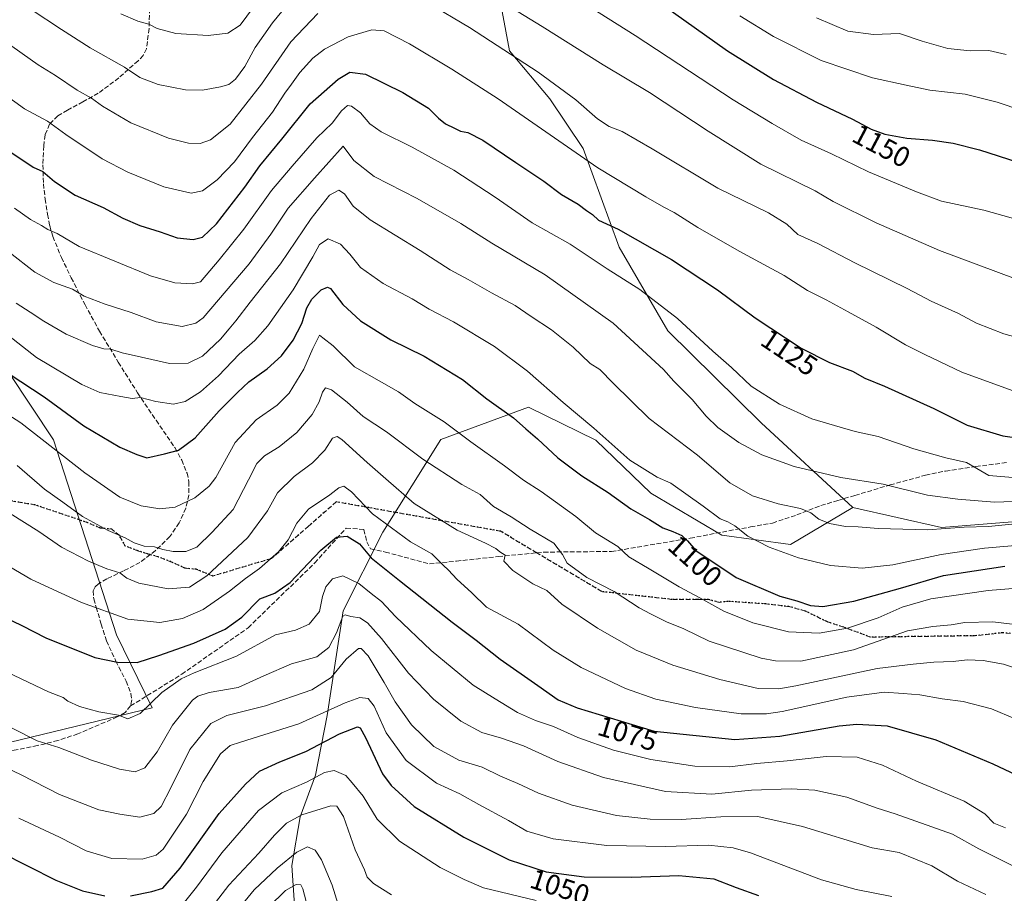
# Model space of a CAD drawing. Units: metres. Extents: x 617168 to 620610, y 4759508 to 4761881.
# Drawn here: x 617571 to 617918, y 4761089 to 4761397 of the extents above; entities that cross this region are included whole.
import ezdxf
from ezdxf.enums import TextEntityAlignment as Align

# ---------------------------------------------------------------- set-up
doc = ezdxf.new("R2010")
doc.units = ezdxf.units.M
doc.header["$MEASUREMENT"] = 0
doc.linetypes.add('DGN Style 3', pattern=[2.307223, 1.648017, -0.659207])
doc.linetypes.add('DGN Style 5', pattern=[1.153612, 0.494405, -0.659207])
for name, color, linetype, lineweight in [('Arbolado forestal CxS', 92, 'Continuous', 0), ('Curva de nivel maestra', 30, 'Continuous', 30), ('Curva de nivel normal', 30, 'Continuous', 0), ('Ruta', 7, 'DGN Style 5', 30), ('Rótulo de curva de nivel directora', 7, 'Continuous', 0), ('Senda', 7, 'DGN Style 3', 0)]:
    doc.layers.add(name, color=color, linetype=linetype, lineweight=lineweight)
doc.styles.add('Style-Arial', font='txt')

# ---------------------------------------------------------------- blocks, each defined once
blk = doc.blocks.new('*U5')
at = {"layer": 'Arbolado forestal CxS', "color": 92, "linetype": 'Continuous', "lineweight": 0}
for points in [[(618029.6833, 4761397.7915, 1177.503), (618021.7946, 4761377.4997, 1166.8562), (618026.7562, 4761349.6427, 1156.4397), (618041.6587, 4761334.0435, 1149.8532), (618041.6201, 4761301.6457, 1137.5802), (617998.7957, 4761280.5081, 1135.8565), (617993.4412, 4761260.7143, 1130.2168), (617971.6038, 4761238.7029, 1119.3889), (617938.8741, 4761221.5667, 1111.5127), (617896.3581, 4761218.2217, 1111.1554), (617865.0905, 4761225.2527, 1112.378), (617832.7664, 4761255.1325, 1117.8405), (617799.7598, 4761287.5415, 1118.1392), (617782.694, 4761317.0747, 1123.0494), (617769.9802, 4761351.7727, 1130.9042), (617758.2189, 4761369.3369, 1133.1767), (617743.9274, 4761386.2177, 1135.2944), (617735.4628, 4761431.7951, 1147.5988)], [(617551.7025, 4761296.1833, 1103.9004), (617583.0713, 4761249.1281, 1095.8242), (617605.369, 4761180.3189, 1078.2545), (617617.9183, 4761154.5119, 1070.1705), (617540.7319, 4761135.8999, 1055.037)]]:
    blk.add_polyline3d(points, dxfattribs=at)

msp = doc.modelspace()

# ---------------------------------------------------------------- linework, layer by layer
at = {"layer": 'Arbolado forestal CxS', "color": 92, "linetype": 'Continuous', "lineweight": 0}
for points in [[(617865.0905, 4761225.2527, 1112.378), (617832.7664, 4761255.1325, 1117.8405), (617799.7598, 4761287.5415, 1118.1392), (617782.694, 4761317.0747, 1123.0494), (617769.9802, 4761351.7727, 1130.9042), (617758.2189, 4761369.3369, 1133.1767), (617743.9274, 4761386.2177, 1135.2944), (617735.4628, 4761431.7951, 1147.5988), (617701.7512, 4761468.0011, 1154.7244), (617643.6544, 4761517.0869, 1177.7517), (617619.1168, 4761538.2209, 1179.5909), (617599.9539, 4761543.5753, 1178.3042), (617567.6717, 4761536.6115, 1171.5864)], [(617735.4628, 4761431.7951, 1147.5988), (617743.9274, 4761386.2177, 1135.2944), (617758.2189, 4761369.3369, 1133.1767), (617769.9802, 4761351.7727, 1130.9042), (617782.694, 4761317.0747, 1123.0494), (617799.7598, 4761287.5415, 1118.1392), (617832.7664, 4761255.1325, 1117.8405), (617865.0905, 4761225.2527, 1112.378), (617843.0901, 4761212.1321, 1106.5272), (617818.8803, 4761215.4851, 1103.2648), (617793.8235, 4761230.2575, 1103.0522), (617774.4151, 4761248.9477, 1104.1155), (617750.6885, 4761260.5679, 1101.7019), (617719.7591, 4761249.1833, 1092.947), (617699.3105, 4761216.5227, 1078.4872), (617685.2829, 4761188.8189, 1066.5365), (617679.6091, 4761151.8671, 1056.0717), (617675.5477, 4761130.8281, 1046.858), (617670.0993, 4761116.1143, 1040.8863), (617667.2379, 4761098.9083, 1035.0487), (617669.0233, 4761070.9913, 1025.3295)], [(617865.0905, 4761225.2527, 1112.378), (617896.3581, 4761218.2217, 1111.1554), (617938.8741, 4761221.5667, 1111.5127), (617971.6038, 4761238.7029, 1119.3889), (617993.4412, 4761260.7143, 1130.2168), (617998.7957, 4761280.5081, 1135.8565), (618041.6201, 4761301.6457, 1137.5802), (618041.6587, 4761334.0435, 1149.8532), (618026.7562, 4761349.6427, 1156.4397), (618021.7946, 4761377.4997, 1166.8562)], [(617540.7319, 4761135.8999, 1055.037), (617617.9183, 4761154.5119, 1070.1705), (617605.369, 4761180.3189, 1078.2545), (617583.0713, 4761249.1281, 1095.8242), (617551.7025, 4761296.1833, 1103.9004)], [(617551.7025, 4761296.1833, 1103.9004), (617583.0713, 4761249.1281, 1095.8242), (617605.369, 4761180.3189, 1078.2545), (617617.9183, 4761154.5119, 1070.1705), (617540.7319, 4761135.8999, 1055.037)], [(617865.0905, 4761225.2527, 1112.378), (617843.0901, 4761212.1321, 1106.5272), (617818.8803, 4761215.4851, 1103.2648), (617793.8235, 4761230.2575, 1103.0522), (617774.4151, 4761248.9477, 1104.1155), (617750.6885, 4761260.5679, 1101.7019), (617719.7591, 4761249.1833, 1092.947), (617699.3105, 4761216.5227, 1078.4872), (617685.2829, 4761188.8189, 1066.5365), (617679.6091, 4761151.8671, 1056.0717), (617675.5477, 4761130.8281, 1046.858), (617670.0993, 4761116.1143, 1040.8863), (617667.2379, 4761098.9083, 1035.0487), (617669.0233, 4761070.9913, 1025.3295), (617663.5242, 4761024.5145, 1013.8538)], [(617669.0233, 4761070.9913, 1025.3295), (617667.2379, 4761098.9083, 1035.0487), (617670.0993, 4761116.1143, 1040.8863), (617675.5477, 4761130.8281, 1046.858), (617679.6091, 4761151.8671, 1056.0717), (617685.2829, 4761188.8189, 1066.5365), (617699.3105, 4761216.5227, 1078.4872), (617719.7591, 4761249.1833, 1092.947), (617750.6885, 4761260.5679, 1101.7019), (617774.4151, 4761248.9477, 1104.1155), (617793.8235, 4761230.2575, 1103.0522), (617818.8803, 4761215.4851, 1103.2648), (617843.0901, 4761212.1321, 1106.5272), (617865.0905, 4761225.2527, 1112.378), (617896.3581, 4761218.2217, 1111.1554), (617938.8741, 4761221.5667, 1111.5127)]]:
    msp.add_polyline3d(points, dxfattribs=at)
at = {"layer": 'Curva de nivel maestra', "color": 30, "linetype": 'Continuous', "lineweight": 30, "flags": 128}
for points, elevation in [([(617798.16, 4761402.3601), (617820.89, 4761386.2101), (617837.06, 4761376.1301), (617852.24, 4761368.1801), (617864.94, 4761362.1501), (617871.53, 4761358.6701), (617876.38, 4761356.9101), (617884.14, 4761355.4801), (617893.18, 4761354.7401), (617900.43, 4761353.6601), (617909.73, 4761351.4101), (617923.3, 4761346.9501)], 1150), ([(617567.35, 4761351.0201), (617575.92, 4761345.2601), (617579.35, 4761343.6901), (617583.5, 4761340.1801), (617590.75, 4761335.4201), (617600.66, 4761331.0001), (617607.61, 4761327.2801), (617613.63, 4761324.6401), (617620.74, 4761322.4201), (617626.78, 4761320.3301), (617632.35, 4761319.7901), (617635.65, 4761320.6101), (617640.63, 4761325.2501), (617650.55, 4761338.1501), (617655.95, 4761345.6701), (617663.63, 4761355.0901), (617673.6, 4761367.5601), (617683.48, 4761376.3201), (617687.7, 4761378.7901), (617693.21, 4761378.0001), (617706.37, 4761371.5801), (617715.35, 4761366.0201), (617718.86, 4761362.5401), (617721.41, 4761360.5201), (617724.59, 4761359.0301), (617726.62, 4761357.9601), (617729.21, 4761357.4701), (617734.54, 4761354.7801), (617746.17, 4761346.8401), (617756.01, 4761340.3501), (617762.34, 4761335.6301), (617768.18, 4761332.1801), (617771.07, 4761329.9501), (617773.25, 4761328.4901), (617775.31, 4761326.5201), (617782.26, 4761323.4001), (617801.15, 4761312.6901), (617817.34, 4761302.0201), (617830.63, 4761292.1601), (617846.86, 4761281.3501), (617856.86, 4761276.4001), (617864.94, 4761273.2501), (617869.28, 4761270.8301), (617876.19, 4761268.0201), (617893.58, 4761260.1301), (617905.34, 4761254.3101), (617917.92, 4761250.4401), (617932.84, 4761248.3601)], 1125), ([(617567.44, 4761272.3201), (617579.83, 4761264.2801), (617593.83, 4761254.0001), (617606.56, 4761246.5001), (617612.52, 4761243.8601), (617616, 4761242.7701), (617622.33, 4761244.1901), (617627.22, 4761245.4801), (617633.06, 4761249.7801), (617641.57, 4761259.3401), (617648.02, 4761265.8101), (617651.96, 4761269.5501), (617658.43, 4761274.0701), (617663.54, 4761278.6501), (617667.71, 4761284.2701), (617670.76, 4761290.0501), (617672.53, 4761295.6001), (617674.19, 4761298.6701), (617677.5, 4761301.9501), (617679.71, 4761302.9601), (617680.87, 4761302.4301), (617685.12, 4761296.8201), (617691.37, 4761291.0501), (617702.14, 4761284.3601), (617713.9, 4761278.6201), (617727.33, 4761270.3401), (617736, 4761263.5801), (617745.41, 4761256.8001), (617749.66, 4761252.9401), (617753.78, 4761249.4501), (617761.04, 4761242.7101), (617769.41, 4761236.4201), (617778.78, 4761230.4501), (617786.78, 4761224.7901), (617793.28, 4761220.9501), (617798, 4761218.0001), (617801.57, 4761216.7401), (617804.7, 4761215.3401), (617806.75, 4761213.5001), (617809.64, 4761210.0201), (617823.88, 4761200.5501), (617839.25, 4761193.9201), (617845.3, 4761192.3601), (617850.16, 4761190.6701), (617854.48, 4761190.3201), (617865.46, 4761192.1801), (617881.86, 4761196.7901), (617897, 4761201.2401), (617918.63, 4761204.5001)], 1100), ([(617562.78, 4761187.9601), (617571.94, 4761183.6501), (617580.4, 4761179.2801), (617597.68, 4761172.2701), (617605.67, 4761170.7001), (617612.67, 4761170.5201), (617620.33, 4761172.9801), (617632.67, 4761177.4201), (617643.67, 4761182.2901), (617649.54, 4761186.5301), (617655.89, 4761192.9601), (617661.16, 4761195.0201), (617666.55, 4761198.7601), (617677.4, 4761210.1501), (617682.93, 4761214.8001), (617686.66, 4761215.1401), (617691.05, 4761212.3901), (617695.12, 4761207.4601), (617705.15, 4761199.4201), (617723.69, 4761184.7701), (617732.16, 4761178.4401), (617740.68, 4761171.6801), (617753.98, 4761162.4301), (617761.16, 4761157.4001), (617767.82, 4761154.5201), (617795.02, 4761146.3601), (617823.41, 4761143.4101), (617839.26, 4761144.5501), (617860.23, 4761148.2401), (617866.42, 4761148.8001), (617877.14, 4761148.2101), (617894.27, 4761143.2801), (617914.45, 4761134.7601), (617926.7, 4761129.0401)], 1075), ([(617610.28, 4761088.2101), (617617.85, 4761089.8001), (617621.65, 4761090.9801), (617627.75, 4761098.0101), (617641.51, 4761117.3401), (617650.86, 4761127.6601), (617655.8, 4761132.2001), (617663, 4761135.5501), (617672.09, 4761139.1601), (617684.01, 4761145.3601), (617690.32, 4761147.8501), (617691.29, 4761147.5401), (617693.19, 4761144.0501), (617699.2, 4761131.2901), (617702.17, 4761127.1701), (617710.29, 4761119.7901), (617727.85, 4761108.9501), (617743.81, 4761100.9901), (617756.91, 4761096.6901), (617770.31, 4761094.9801), (617787.16, 4761094.8301), (617803.65, 4761095.3801), (617816.02, 4761094.2301), (617823.86, 4761091.2601), (617831.74, 4761088.4201)], 1050), ([(617564.38, 4761103.6201), (617583.97, 4761093.8201), (617593.33, 4761090.0001), (617601.24, 4761088.2301)], 1050)]:
    msp.add_lwpolyline(points, dxfattribs=dict(at, elevation=elevation))
at = {"layer": 'Curva de nivel normal', "color": 30, "linetype": 'Continuous', "lineweight": 0, "flags": 128}
for points, elevation in [([(617575.2, 4761400.9), (617585.92, 4761393.79), (617596.1, 4761387.32), (617608.17, 4761380.49), (617613.54, 4761376.91), (617620, 4761374.34), (617629.67, 4761372.46), (617635.67, 4761372.45), (617642, 4761373.58), (617645, 4761374.42), (617647.28, 4761376.22), (617650.62, 4761380.73), (617654.28, 4761387.4), (617660.31, 4761396.09), (617670.26, 4761408.22)], 1140), ([(617761.9, 4761408.37), (617788.33, 4761391.68), (617822.81, 4761368.97), (617836.58, 4761360.64), (617846.85, 4761354.82), (617857.5, 4761349.94), (617870.58, 4761343.62), (617887.5, 4761336.58), (617896.37, 4761333.26), (617911.22, 4761330.02), (617937.28, 4761322.75)], 1145), ([(617715.16, 4761403.2), (617729.85, 4761394.45), (617754.09, 4761378.74), (617767.34, 4761369.01), (617775.04, 4761362.23), (617779.15, 4761359.58), (617783.67, 4761357.78), (617794.32, 4761351.65), (617817.38, 4761337.85), (617835.31, 4761329.15), (617841.76, 4761325.12), (617845.62, 4761321.51), (617852.65, 4761318.34), (617865.73, 4761311.56), (617884.19, 4761302.4), (617892.66, 4761298), (617902.27, 4761293.61), (617908.65, 4761290.25), (617918.35, 4761286.44), (617925.98, 4761284.36)], 1135), ([(617738.5, 4761405.32), (617755.48, 4761394.82), (617777, 4761381.28), (617793.32, 4761371.56), (617813.97, 4761357.98), (617832.65, 4761346.32), (617851.8, 4761336.94), (617858.13, 4761333.17), (617873.26, 4761325.61), (617895.56, 4761315.86), (617929.41, 4761303.26)], 1140), ([(617565.55, 4761389.89), (617577.66, 4761381.33), (617583.88, 4761377.56), (617591.45, 4761372.34), (617596.52, 4761369.59), (617600.42, 4761366.76), (617610.4, 4761360.93), (617623.66, 4761355.52), (617630.73, 4761353.65), (617634.8, 4761353.6), (617638.44, 4761354.86), (617645.38, 4761360.39), (617656.52, 4761374.55), (617666.85, 4761389.44), (617676.3, 4761399.49)], 1135), ([(617606.92, 4761399.26), (617612.87, 4761396.78), (617616.7, 4761395.62), (617619.67, 4761394.11), (617626.33, 4761392.39), (617637.68, 4761391.67), (617644.66, 4761392.54), (617648.99, 4761395.35), (617653.63, 4761401.67)], 1145), ([(617825.22, 4761398.56), (617837.03, 4761391.32), (617853.9, 4761382.82), (617871.96, 4761376.74), (617883.82, 4761374.13), (617892.2, 4761372.38), (617904.64, 4761370.98), (617916, 4761368.14), (617924.67, 4761365.18)], 1155), ([(617852.18, 4761397.85), (617863.24, 4761393.24), (617872.38, 4761392.05), (617881.51, 4761392.39), (617889.49, 4761389.73), (617898.61, 4761387.04), (617906.43, 4761386.25), (617912.98, 4761386.36), (617919.17, 4761384.97)], 1160), ([(617563.83, 4761372.3), (617572.92, 4761365.83), (617580.98, 4761361.47), (617587.49, 4761356.76), (617600.32, 4761348.23), (617609.33, 4761343.42), (617622, 4761338.3), (617631.67, 4761336.13), (617635.64, 4761336.89), (617640.89, 4761340.74), (617646.97, 4761347.17), (617653.33, 4761355.74), (617660.33, 4761364.62), (617664.67, 4761371.3), (617667.07, 4761374.46), (617669.96, 4761378.62), (617674.56, 4761383.67), (617678.7, 4761386.91), (617687.04, 4761391.24), (617695.44, 4761393.68), (617699.73, 4761393.33), (617708.65, 4761388.7), (617723.56, 4761379.75), (617739.99, 4761369.39), (617775.12, 4761345.06), (617792.04, 4761334.75), (617798.34, 4761331.14), (617802.03, 4761329.26), (617810.37, 4761324), (617824.96, 4761315.64), (617840.87, 4761307.05), (617849.07, 4761301.77), (617855.64, 4761298.49), (617863.35, 4761294.18), (617873.32, 4761288.84), (617883.67, 4761282.56), (617890.46, 4761279.16), (617903.52, 4761272.91), (617923.89, 4761265.59)], 1130), ([(617569.36, 4761330.74), (617574.96, 4761326.79), (617578.87, 4761324.7), (617581.13, 4761323.3), (617584.43, 4761321.89), (617592.17, 4761317.3), (617617.33, 4761306.91), (617625.86, 4761304.41), (617632.12, 4761304.14), (617635, 4761304.77), (617641.58, 4761312.51), (617650.21, 4761323.42), (617660.02, 4761337.01), (617667.25, 4761345.57), (617675.99, 4761355.57), (617681.37, 4761360.72), (617684.76, 4761365.09), (617686.8, 4761366.94), (617688.27, 4761366.76), (617691.43, 4761364.39), (617694.74, 4761360.57), (617698.67, 4761357.76), (617709.58, 4761352.33), (617724.36, 4761344.13), (617738.89, 4761334.65), (617751.97, 4761325.64), (617765.33, 4761318.08), (617778.45, 4761309.44), (617789.97, 4761302.06), (617803.22, 4761291.89), (617815.68, 4761280.36), (617822.26, 4761274.6), (617829.18, 4761268.04), (617839.2, 4761261.63), (617850.61, 4761256.48), (617860.64, 4761253.58), (617865.84, 4761252.02), (617874, 4761250.27), (617886.58, 4761245.92), (617897.8, 4761242.68), (617905.16, 4761241.06), (617908.81, 4761239.01), (617913, 4761236.54), (617924.28, 4761235.59)], 1120), ([(617567.5, 4761315.25), (617576.59, 4761308.26), (617583.25, 4761304.59), (617589.88, 4761302.16), (617593.97, 4761299.8), (617601.3, 4761296.89), (617610.52, 4761293.94), (617619.34, 4761290.68), (617628.47, 4761289.1), (617633.37, 4761290.28), (617635.86, 4761292.16), (617652.12, 4761311.14), (617659.82, 4761321.67), (617665.94, 4761330.73), (617675.18, 4761341.37), (617685.26, 4761352.6), (617689.1, 4761347.57), (617696.26, 4761341.97), (617711.44, 4761334.15), (617726.83, 4761325.33), (617737.74, 4761318.45), (617756.57, 4761307.24), (617780.51, 4761290.18), (617798.24, 4761273.91), (617801.93, 4761269.74), (617808.42, 4761263.31), (617813.28, 4761257.43), (617817.46, 4761253.38), (617824.82, 4761248.18), (617832.91, 4761243.76), (617844.35, 4761239.72), (617860.81, 4761235.74), (617875.79, 4761233.48), (617891.33, 4761229.52), (617902.05, 4761228.14), (617915.03, 4761227.04), (617928.05, 4761227.53)], 1115), ([(617569.96, 4761297.3), (617574.95, 4761294.1), (617579.66, 4761290.93), (617587.54, 4761286.37), (617596.84, 4761282.3), (617600.88, 4761281.2), (617603.33, 4761281.07), (617607.39, 4761279.72), (617614.22, 4761278.27), (617624.06, 4761276.02), (617630.67, 4761276.08), (617635.67, 4761278.6), (617642, 4761284.64), (617645.03, 4761288.28), (617647.48, 4761291.03), (617652.51, 4761297.67), (617663.14, 4761311.12), (617674, 4761327.13), (617680.42, 4761335.31), (617683.78, 4761337.15), (617685.75, 4761335.84), (617688.76, 4761331.46), (617694.83, 4761326.62), (617712.47, 4761315.81), (617723, 4761309), (617729.36, 4761305.6), (617737.56, 4761300.9), (617746, 4761296.4), (617751.62, 4761292.55), (617758.81, 4761287.88), (617766.4, 4761281.82), (617772.45, 4761275.95), (617775.86, 4761273.92), (617780.51, 4761269.01), (617793.17, 4761256.59), (617810.23, 4761243.65), (617821.7, 4761233.87), (617829.66, 4761229.31), (617838.76, 4761226.48), (617846.58, 4761224.88), (617850.22, 4761223.32), (617853.07, 4761221.13), (617856.82, 4761219.59), (617862.46, 4761218.5), (617866.98, 4761218.35), (617874, 4761217.8), (617891.33, 4761217.34), (617904.33, 4761218.34), (617912.85, 4761218.56), (617921.08, 4761219.39)], 1110), ([(617559.49, 4761291.82), (617577.12, 4761278.06), (617593.07, 4761268.6), (617599.48, 4761265.77), (617606.86, 4761264.34), (617610.84, 4761263.65), (617613.85, 4761264.01), (617619.26, 4761262.6), (617625.4, 4761261.7), (617629.52, 4761262.57), (617635, 4761265.96), (617641.33, 4761271.61), (617648.61, 4761279.32), (617654.12, 4761284.06), (617658.7, 4761289.32), (617667.66, 4761302), (617674.64, 4761313.65), (617676.99, 4761318.02), (617679.96, 4761319.99), (617684.4, 4761318.07), (617687.61, 4761314.61), (617691.41, 4761309.8), (617699.43, 4761304.27), (617709.66, 4761298.86), (617715.61, 4761295.21), (617724.26, 4761290.74), (617738.72, 4761281.98), (617750.28, 4761273.32), (617762.9, 4761262.2), (617773.66, 4761253.16), (617786.37, 4761241.89), (617795.99, 4761235.91), (617800.89, 4761233.77), (617812.31, 4761225.71), (617818.24, 4761221.24), (617821.02, 4761220.2), (617823.43, 4761218.8), (617828.04, 4761215.05), (617835.57, 4761211.24), (617845.91, 4761207.42), (617857.16, 4761204.72), (617868.34, 4761203.86), (617879.15, 4761205.02), (617896.25, 4761208.68), (617911.48, 4761210.88), (617932, 4761212.6)], 1105), ([(617555.1, 4761265.52), (617571.66, 4761255.03), (617594.18, 4761237.45), (617606.53, 4761228.9), (617614.06, 4761225.78), (617620.6, 4761224.76), (617625.98, 4761225.32), (617633.02, 4761228.6), (617638.03, 4761232.73), (617640.42, 4761235.84), (617647.18, 4761248.18), (617654.64, 4761256.12), (617662, 4761261.27), (617666.21, 4761265.57), (617671.46, 4761274.01), (617674.56, 4761281.34), (617676.16, 4761284.39), (617677, 4761286), (617678.14, 4761285.08), (617681.74, 4761282.29), (617689.31, 4761274.86), (617698.83, 4761269.46), (617704.82, 4761265.98), (617710.57, 4761261.86), (617720.93, 4761255.38), (617730.27, 4761248.36), (617742.18, 4761239.96), (617748.86, 4761234.88), (617755.12, 4761230.81), (617767.41, 4761222.06), (617774.31, 4761216.23), (617782.21, 4761211.46), (617786.02, 4761207.85), (617793.2, 4761203.6), (617803.79, 4761197.24), (617811.13, 4761193.39), (617819.58, 4761188.64), (617829.75, 4761184.56), (617842.39, 4761181.33), (617853.2, 4761180.93), (617863.21, 4761182.63), (617873.94, 4761186.32), (617882.47, 4761190.08), (617892.6, 4761192.98), (617912.81, 4761196), (617925.95, 4761197)], 1095), ([(617570.35, 4761240.03), (617579.92, 4761231.72), (617586.39, 4761227.05), (617593.4, 4761222.08), (617602.45, 4761217.14), (617608.43, 4761214.51), (617611.55, 4761212.75), (617615.06, 4761211.62), (617618.76, 4761211.39), (617621.71, 4761210.44), (617625.29, 4761209.7), (617629.84, 4761209.68), (617633.64, 4761211.2), (617639.05, 4761216.54), (617646.48, 4761224.46), (617651.89, 4761235.02), (617654.89, 4761240.75), (617657.59, 4761243.48), (617662.69, 4761246.65), (617668.92, 4761251.64), (617674.33, 4761257.98), (617676.85, 4761262.44), (617678.05, 4761265.9), (617679.06, 4761267.4), (617681.18, 4761266.73), (617686.66, 4761262.34), (617692.32, 4761257.33), (617700.52, 4761251.86), (617713.34, 4761242.28), (617727.09, 4761233.38), (617733.6, 4761229.76), (617738.34, 4761225.56), (617744.57, 4761221.91), (617751.25, 4761217.59), (617759.58, 4761212.6), (617762.67, 4761208.66), (617764.24, 4761205.58), (617771.19, 4761200.53), (617780.89, 4761195.62), (617789.64, 4761189.85), (617793.72, 4761187.7), (617799.28, 4761184.94), (617805.39, 4761182.39), (617814.35, 4761178.12), (617832.74, 4761172.12), (617837.72, 4761171.09), (617846.67, 4761171.03), (617865.33, 4761175.01), (617884.33, 4761181.7), (617893.25, 4761183.21), (617899.74, 4761183.87), (617904.54, 4761184.7), (617914.26, 4761184.89), (617929.32, 4761183.14)], 1090), ([(617567.79, 4761223.11), (617577.94, 4761216.71), (617585.89, 4761211.24), (617595.42, 4761206.26), (617601.97, 4761203.64), (617606.54, 4761202.22), (617609.01, 4761200.35), (617613.24, 4761198.58), (617623.58, 4761196.58), (617631.04, 4761197.17), (617637.16, 4761201.15), (617651.63, 4761214.67), (617658.57, 4761224.01), (617662.17, 4761230.34), (617668.05, 4761236.12), (617674.49, 4761240.92), (617678.8, 4761245.39), (617681.53, 4761249.64), (617683.12, 4761250.3), (617684.8, 4761249.18), (617693.74, 4761241.14), (617700.31, 4761235.33), (617710.36, 4761226.6), (617725.44, 4761217.22), (617735.53, 4761212.69), (617739.08, 4761210.8), (617740.54, 4761209.55), (617742.4, 4761208.4), (617741.92, 4761206.26), (617745.12, 4761202.96), (617752.23, 4761198.24), (617757.07, 4761195.91), (617762.42, 4761191.1), (617775, 4761182.68), (617788.59, 4761174.93), (617801.6, 4761169.61), (617818.15, 4761164.58), (617831.72, 4761161.44), (617838.9, 4761161.32), (617844.98, 4761162.37), (617873.64, 4761168.48), (617886.34, 4761169.98), (617893.6, 4761170.65), (617900.42, 4761170.86), (617905.33, 4761171.48), (617911.03, 4761171.3), (617918.14, 4761169.99), (617928.65, 4761166.49)], 1085), ([(617565.76, 4761205.5), (617575.11, 4761199.95), (617583.03, 4761196.24), (617593.01, 4761191.7), (617609.33, 4761185.78), (617620.67, 4761184.67), (617628.68, 4761186.1), (617635.94, 4761189.28), (617645.24, 4761195.7), (617650.89, 4761200.23), (617655.75, 4761203.75), (617662.44, 4761209.56), (617665.89, 4761213.8), (617668.92, 4761219.71), (617673.04, 4761224.65), (617680.61, 4761229.67), (617683.82, 4761232.1), (617685.54, 4761232.72), (617688.25, 4761230.77), (617695.6, 4761223.03), (617709.09, 4761213.12), (617716.54, 4761208.88), (617720.52, 4761204.86), (617722.4, 4761203.07), (617725.42, 4761199.9), (617730.64, 4761195.15), (617735.85, 4761190.06), (617747, 4761184.04), (617759.33, 4761174.89), (617769.23, 4761168.75), (617784.9, 4761161.36), (617795.59, 4761157.61), (617809.56, 4761154.64), (617825.67, 4761152.45), (617834.55, 4761152.48), (617840.15, 4761153.33), (617862.94, 4761158.27), (617876.15, 4761160.08), (617882.85, 4761159.64), (617888.74, 4761159.11), (617896.52, 4761157.71), (617904, 4761156.76), (617914, 4761154.22), (617922.33, 4761150.71)], 1080), ([(617564.28, 4761168.27), (617581.4, 4761160.24), (617586.56, 4761158.23), (617588.23, 4761156.9), (617592.24, 4761155.02), (617599.12, 4761153.18), (617606, 4761152.01), (617609.33, 4761150.73), (617613.67, 4761152.62), (617621.33, 4761160.02), (617628.2, 4761164.85), (617632.76, 4761166.88), (617647.69, 4761172.83), (617661.42, 4761180.34), (617668.47, 4761181.99), (617673.28, 4761184.03), (617676.91, 4761188.53), (617677.97, 4761193.82), (617679.2, 4761197.27), (617681.54, 4761200.09), (617685.18, 4761201.12), (617690.8, 4761198.47), (617695.22, 4761194.89), (617698.84, 4761192.01), (617703.79, 4761186.77), (617716.32, 4761174.82), (617731.12, 4761162.6), (617738.85, 4761157.71), (617746.82, 4761152.94), (617753.1, 4761150.1), (617759.45, 4761148.04), (617768.03, 4761144.16), (617780.65, 4761139.68), (617793.8, 4761136.32), (617809.32, 4761134), (617821.61, 4761133.73), (617831.18, 4761134.88), (617841.9, 4761135.9), (617855.6, 4761137.37), (617866.57, 4761137.17), (617875.46, 4761134.34), (617887.53, 4761128.72), (617904.28, 4761121.7), (617911.59, 4761117.21), (617914.79, 4761113.85), (617918.91, 4761112.22)], 1070), ([(617568.28, 4761147.46), (617577.41, 4761142.96), (617585.03, 4761140.6), (617596.54, 4761136.12), (617606.38, 4761132.95), (617611.88, 4761131.94), (617615.33, 4761133.44), (617619.72, 4761139.06), (617625.1, 4761148.41), (617632.18, 4761157.22), (617634.02, 4761158.7), (617638.08, 4761159.95), (617648.27, 4761161.68), (617657.33, 4761165.8), (617667.02, 4761170.09), (617675.96, 4761172.6), (617680.24, 4761175.89), (617682.94, 4761180.96), (617685.17, 4761186.92), (617686.04, 4761187.41), (617688.03, 4761186.79), (617691.16, 4761186.34), (617693.9, 4761184.58), (617698.84, 4761179.05), (617708.35, 4761166.85), (617717.11, 4761157.66), (617726.84, 4761149.85), (617734.2, 4761145.87), (617741.13, 4761143.9), (617748.95, 4761141.14), (617761, 4761135.62), (617777.07, 4761129.95), (617799, 4761125.04), (617815.33, 4761124.12), (617829.33, 4761125.52), (617843.25, 4761126.02), (617851.66, 4761125.48), (617862.92, 4761123.02), (617873.67, 4761119.22), (617879.94, 4761117.22), (617900.22, 4761110), (617909.47, 4761104.89), (617921.67, 4761098.78)], 1065), ([(617563.77, 4761134.73), (617571.76, 4761130.97), (617585.27, 4761123.96), (617599.16, 4761118.63), (617606.48, 4761117.05), (617613.55, 4761116.04), (617618.52, 4761117.3), (617621.14, 4761119.82), (617624.55, 4761126.3), (617631.23, 4761139.85), (617638.57, 4761149.01), (617644.24, 4761151.88), (617657.87, 4761155.31), (617674.27, 4761160.94), (617681.02, 4761165.23), (617686.35, 4761171.69), (617690.64, 4761175.44), (617691.68, 4761175.45), (617694.11, 4761172.85), (617699.8, 4761163.54), (617703.61, 4761156.66), (617709.35, 4761148.58), (617717.26, 4761140.96), (617726.14, 4761136.15), (617734.31, 4761133.65), (617740.79, 4761130.46), (617746.91, 4761127.92), (617754.22, 4761124.52), (617766.03, 4761120.23), (617781.67, 4761116.64), (617793.59, 4761115.27), (617804.48, 4761115.15), (617818.48, 4761116.14), (617831.52, 4761116.19), (617847.24, 4761112.74), (617871.89, 4761105.23), (617881.38, 4761103.49), (617892.88, 4761098.8), (617901.96, 4761093.39), (617912, 4761088.7)], 1060), ([(617570.93, 4761115.67), (617585.29, 4761108.97), (617594.7, 4761104.15), (617603.68, 4761101.44), (617614.37, 4761101.15), (617619.37, 4761102.57), (617621.76, 4761104.7), (617630.06, 4761117.05), (617635.91, 4761128.55), (617642.06, 4761138.35), (617645.49, 4761141.29), (617649.03, 4761142.51), (617669.7, 4761148.92), (617685.97, 4761156.31), (617691.16, 4761158.17), (617694.12, 4761157.8), (617696.17, 4761155.18), (617700.42, 4761145.76), (617707.53, 4761135.96), (617718.25, 4761127.96), (617726.42, 4761124.19), (617733.13, 4761120.45), (617743.56, 4761114.83), (617750.12, 4761111.11), (617759.37, 4761108.38), (617778.33, 4761106), (617798.93, 4761105.62), (617814.18, 4761106.11), (617822.8, 4761105.23), (617828.92, 4761103.46), (617854.03, 4761093.95), (617866.26, 4761090.51), (617878.8, 4761087.98)], 1055), ([(617628.35, 4761084.89), (617633.54, 4761091.31), (617642.48, 4761103.4), (617655.37, 4761118.34), (617663.65, 4761124.61), (617672.35, 4761128.34), (617678.74, 4761131.76), (617682.15, 4761132.48), (617686.24, 4761130.71), (617688.43, 4761128.07), (617692.4, 4761123.41), (617697.26, 4761115.32), (617705.15, 4761107.57), (617719.53, 4761098.2), (617728.01, 4761094.02), (617734.82, 4761091.14), (617753.36, 4761086.61)], 1045), ([(617702.28, 4761088.62), (617695.96, 4761092.64), (617693.79, 4761094.8), (617692.8, 4761097.47), (617689.5, 4761104.51), (617685.39, 4761116.24), (617683.05, 4761119.88), (617680.96, 4761120.03), (617670.68, 4761116.78), (617665.33, 4761113.89), (617661.07, 4761109.62), (617655.6, 4761103.35), (617644.98, 4761092), (617634, 4761077.76)], 1040), ([(617647.52, 4761082.67), (617653.9, 4761090.34), (617662.06, 4761098.01), (617668.94, 4761103.63), (617672.73, 4761105.51), (617675.47, 4761104.32), (617677.69, 4761100.91), (617681.44, 4761092.02), (617683.54, 4761085.17)], 1035), ([(617659.11, 4761084.33), (617664.92, 4761090.11), (617668.68, 4761092.26), (617670.34, 4761092.14), (617671.07, 4761090.75), (617673.51, 4761081.33)], 1030)]:
    msp.add_lwpolyline(points, dxfattribs=dict(at, elevation=elevation))
at = {"layer": 'Ruta', "color": 7, "linetype": 'DGN Style 5', "lineweight": 30}
msp.add_polyline3d([(617927.5686, 4761180.3476, 1108.8682), (617917.9113, 4761181.0091, 1106.1147), (617907.9925, 4761179.9901, 1108.9004), (617871.3382, 4761179.4921, 1096.34), (617861.8195, 4761182.9935, 1096.5198), (617855.8664, 4761184.9778, 1097.9656), (617848.3257, 4761188.682, 1099.6121), (617842.5049, 4761190.2695, 1099.8332), (617834.4351, 4761191.1956, 1100.3343), (617821.0736, 4761192.1216, 1103.9139), (617817.8986, 4761191.7247, 1099.1415), (617814.1944, 4761192.7831, 1097.6412), (617810.0934, 4761192.7831, 1098.8537), (617801.3612, 4761192.7749, 1105.9544), (617776.532, 4761195.5354, 1103.8659), (617753.5745, 4761209.2437, 1100.7659), (617740.8988, 4761216.8126, 1104.2735), (617682.8776, 4761227.2211, 1093.9958), (617673.0794, 4761218.65, 1092.8844), (617659.9904, 4761207.2003, 1088.425), (617639.373, 4761201.0547, 1092.4079), (617633.5356, 4761203.4136, 1089.6185), (617629.4818, 4761203.7964, 1088.8567), (617624.5606, 4761206.0982, 1090.5924), (617620.0362, 4761207.8445, 1093.4023), (617617.2395, 4761208.5903, 1094.2497), (617616.4643, 4761208.797, 1093.4848), (617612.813, 4761209.9876, 1090.4862), (617608.4474, 4761211.5751, 1089.59), (617606.3836, 4761215.3058, 1090.5046), (617603.6849, 4761217.6076, 1090.8581), (617599.6368, 4761217.9251, 1091.2384), (617595.2711, 4761219.8301, 1092.4703), (617576.6973, 4761226.1008, 1099.2159), (617552.726, 4761230.1489, 1098.8398)], dxfattribs=at)
at = {"layer": 'Senda', "color": 7, "linetype": 'DGN Style 3', "lineweight": 0}
for points in [[(617617.0301, 4761401.2001, 1148.1607), (617616.8101, 4761394.0901, 1146.3067), (617615.9401, 4761386.9901, 1147.1491), (617614.8001, 4761384.6701, 1145.3139), (617612.9301, 4761382.7601, 1143.4919), (617606.1801, 4761376.7101, 1143.225), (617598.9101, 4761371.3101, 1141.9105), (617593.5001, 4761368.2901, 1142.0781), (617588.0301, 4761365.3601, 1142.3881), (617584.7001, 4761363.3001, 1141.6014), (617581.7601, 4761360.4301, 1140.6473), (617580.1501, 4761356.6401, 1139.4428), (617579.7101, 4761352.7501, 1136.98), (617579.4001, 4761346.0701, 1133.682), (617579.5901, 4761339.3701, 1130.7491), (617580.1701, 4761334.0001, 1128.6283), (617580.9901, 4761328.6201, 1127.4553), (617581.7801, 4761324.6601, 1126.8751), (617582.9101, 4761320.7501, 1126.1242), (617585.9301, 4761313.3601, 1123.97), (617589.3801, 4761306.2201, 1121.5389), (617594.2401, 4761296.7201, 1119.174), (617599.3601, 4761287.4001, 1115.2597), (617605.9801, 4761276.4501, 1111.6027), (617612.8001, 4761265.6401, 1110.0425), (617619.3101, 4761255.9801, 1106.3653), (617625.9201, 4761246.3201, 1105.8393), (617628.3401, 4761241.9501, 1106.6293), (617630.2101, 4761237.3601, 1105.2722), (617630.9101, 4761234.3201, 1103.8267), (617630.8701, 4761229.5901, 1101.2152), (617629.7601, 4761224.9401, 1097.0999), (617627.4701, 4761219.7601, 1094.4482), (617624.1301, 4761215.0201, 1094.8156), (617619.1101, 4761210.0001, 1093.3164), (617617.2395, 4761208.5903, 1094.2497)], [(617753.5745, 4761209.2437, 1100.7659), (617756.0471, 4761209.4885, 1102.5596), (617779.9035, 4761209.6939, 1104.33), (617807.7201, 4761214.3801, 1106.0599), (617821.3501, 4761217.0001, 1108.6855), (617829.0101, 4761218.3601, 1108.0106), (617836.7101, 4761219.7501, 1108.2385), (617845.2501, 4761222.5901, 1109.9044), (617853.8001, 4761225.9001, 1114.3982), (617859.7801, 4761227.7001, 1115.3892), (617865.7701, 4761229.4801, 1120.8827), (617878.2001, 4761233.1701, 1129.0531), (617890.6601, 4761236.5801, 1133.2505), (617897.7401, 4761238.0701, 1128.123), (617908.4401, 4761239.6501, 1127.8313), (617919.2101, 4761241.0601, 1132.056)], [(617617.2395, 4761208.5903, 1094.2497), (617616.4643, 4761208.797, 1093.4848), (617612.813, 4761209.9876, 1090.4862), (617608.4474, 4761211.5751, 1089.59), (617606.3836, 4761215.3058, 1090.5046), (617603.6849, 4761217.6076, 1090.8581), (617599.6368, 4761217.9251, 1091.2384), (617595.2711, 4761219.8301, 1092.4703), (617576.6973, 4761226.1008, 1099.2159), (617552.726, 4761230.1489, 1098.8398)], [(617753.5745, 4761209.2437, 1100.7659), (617740.8988, 4761216.8126, 1104.2735), (617682.8776, 4761227.2211, 1093.9958), (617673.0794, 4761218.65, 1092.8844), (617659.9904, 4761207.2003, 1088.425), (617639.373, 4761201.0547, 1092.4079), (617633.5356, 4761203.4136, 1089.6185), (617629.4818, 4761203.7964, 1088.8567), (617624.5606, 4761206.0982, 1090.5924), (617620.0362, 4761207.8445, 1093.4023), (617617.2395, 4761208.5903, 1094.2497)], [(617610.3001, 4761155.2401, 1078.1419), (617628.3401, 4761166.3901, 1082.4116), (617651.7901, 4761182.8001, 1081.9893), (617675.2401, 4761205.6601, 1090.0663), (617686.3801, 4761217.9801, 1090.3895), (617692.5633, 4761217.4615, 1088.8746), (617693.6582, 4761213.1397, 1090.0337), (617694.9282, 4761210.5997, 1091.1955), (617700.167, 4761209.4885, 1094.5746), (617715.7245, 4761205.3609, 1096.0712), (617725.2495, 4761206.3135, 1097.0052), (617740.0133, 4761207.901, 1100.541), (617753.5745, 4761209.2437, 1100.7659)], [(617617.2395, 4761208.5903, 1094.2497), (617613.6301, 4761205.8701, 1090.0314), (617607.8501, 4761202.9001, 1086.3878), (617601.9801, 4761200.0401, 1085.0064), (617599.0401, 4761198.3101, 1085.5775), (617597.8301, 4761197.2301, 1085.7528), (617597.1201, 4761195.8801, 1086.4531), (617597.3001, 4761192.9901, 1087.0858), (617598.2101, 4761190.0601, 1088.7737), (617599.9101, 4761184.1001, 1089.1931), (617601.7901, 4761178.2201, 1086.0179), (617605.1101, 4761171.0601, 1083.2554), (617608.7001, 4761164.0101, 1080.9585), (617610.3701, 4761159.6301, 1080.384), (617610.7001, 4761157.3501, 1079.458), (617610.3001, 4761155.2401, 1078.1419)], [(617927.5686, 4761180.3476, 1108.8682), (617917.9113, 4761181.0091, 1106.1147), (617907.9925, 4761179.9901, 1108.9004), (617871.3382, 4761179.4921, 1096.34), (617861.8195, 4761182.9935, 1096.5198), (617855.8664, 4761184.9778, 1097.9656), (617848.3257, 4761188.682, 1099.6121), (617842.5049, 4761190.2695, 1099.8332), (617834.4351, 4761191.1956, 1100.3343), (617821.0736, 4761192.1216, 1103.9139), (617817.8986, 4761191.7247, 1099.1415), (617814.1944, 4761192.7831, 1097.6412), (617810.0934, 4761192.7831, 1098.8537), (617801.3612, 4761192.7749, 1105.9544), (617776.532, 4761195.5354, 1103.8659), (617753.5745, 4761209.2437, 1100.7659)], [(617610.3001, 4761155.2401, 1078.1419), (617608.3701, 4761152.9501, 1077.1623), (617605.6301, 4761151.3401, 1075.7396), (617591.7101, 4761145.3801, 1072.2546), (617584.6701, 4761143.0501, 1071.3835), (617577.4701, 4761141.2301, 1065.9444), (617569.2201, 4761139.6401, 1063.8919), (617560.8901, 4761138.6701, 1063.3945), (617552.1801, 4761138.4201, 1061.31), (617543.4201, 4761138.2201, 1066.7226), (617540.8701, 4761138.0401, 1066.7894), (617538.3001, 4761137.7701, 1066.1756), (617536.7501, 4761137.4201, 1066.0704), (617535.3601, 4761136.4901, 1066.3253), (617534.2401, 4761134.6001, 1066.4378), (617534.2101, 4761132.6501, 1066.1089), (617535.8901, 4761129.1601, 1061.9503), (617539.5101, 4761124.0401, 1058.5195), (617542.3301, 4761118.5101, 1057.47), (617544.9201, 4761108.9401, 1058.0528), (617547.2001, 4761099.3701, 1050.8575), (617548.9001, 4761091.5601, 1050.4762), (617549.6601, 4761088.1001, 1051.4203)]]:
    msp.add_polyline3d(points, dxfattribs=at)

# ---------------------------------------------------------------- block references
at = {"layer": 'Arbolado forestal CxS', "color": 92, "linetype": 'Continuous', "lineweight": 0}
msp.add_blockref('*U5', (0, 0), dxfattribs=at)

# ---------------------------------------------------------------- texts
at = {"layer": 'Rótulo de curva de nivel directora', "color": 7, "linetype": 'Continuous', "lineweight": 0, "style": 'Style-Arial'}
for s, rotation, p in [('1150', 332.162635, (617875.1594, 4761352.7608)), ('1125', 326.334517, (617842.6394, 4761279.9144)), ('1100', 318.090131, (617809.4306, 4761206.3573)), ('1075', 343.300866, (617785.6265, 4761145.495)), ('1050', 341.827866, (617761.7573, 4761091.3808))]:
    msp.add_text(s, height=7, rotation=rotation, dxfattribs=at).set_placement(p, align=Align.MIDDLE_CENTER)

doc.saveas('drawing.dxf')
